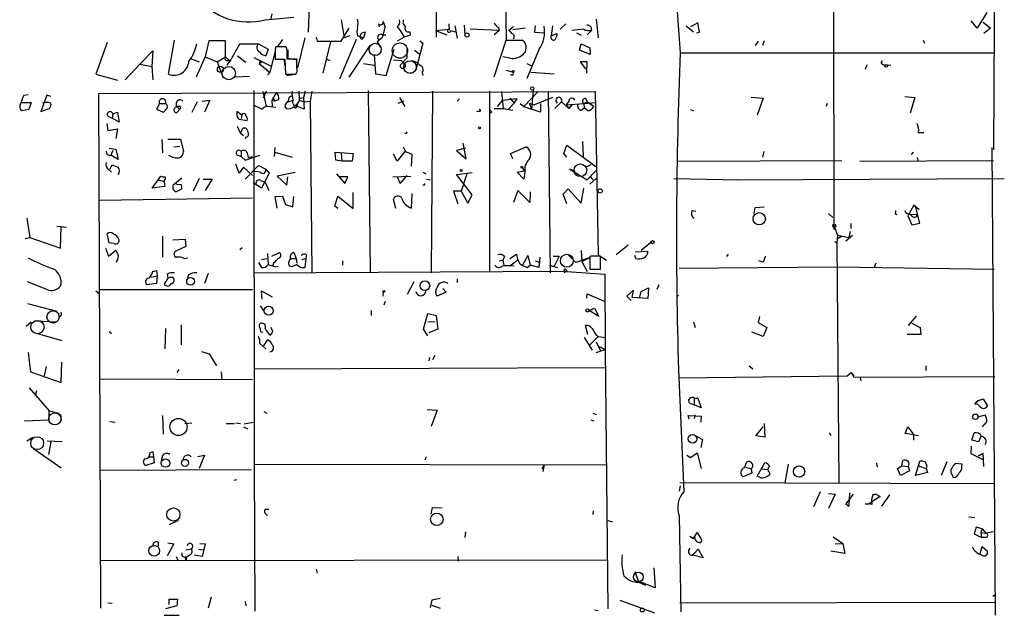
# Model space of a CAD drawing. Extents: x 7 to 749, y 806 to 1742.
# Drawn here: x 252 to 391, y 1072 to 1156 of the extents above; entities that cross this region are included whole.
import ezdxf

# ---------------------------------------------------------------- set-up
doc = ezdxf.new("R2010")
doc.units = 0
doc.header["$MEASUREMENT"] = 0
doc.layers.add('MAIN', color=5, linetype='CONTINUOUS')

msp = doc.modelspace()

# ---------------------------------------------------------------- linework, layer by layer
at = {"layer": 'MAIN'}
for p, q in [((320.294, 1173.2828), (320.6327, 1152.7935)), ((366.776, 1167.2715), (366.8607, 1125.9541)), ((389.4667, 1166.4248), (389.4667, 1154.7408)), ((310.7267, 1164.0541), (310.7267, 1153.1321)), ((292.9467, 1162.1068), (292.6927, 1153.8095)), ((287.528, 1156.4341), (287.3587, 1155.5875)), ((388.4507, 1156.6035), (387.096, 1154.4021)), ((286.5967, 1155.5875), (290.6607, 1155.9261)), ((297.3493, 1155.5875), (297.7727, 1153.0475)), ((302.5987, 1154.9948), (302.6833, 1154.5715)), ((303.276, 1155.3335), (303.53, 1154.4868)), ((312.5047, 1154.9948), (312.5893, 1154.1481)), ((313.3513, 1154.7408), (313.69, 1152.9628)), ((314.706, 1154.8255), (314.7907, 1153.3861)), ((324.6967, 1154.7408), (324.612, 1153.8095)), ((327.152, 1154.7408), (326.9827, 1153.3015)), ((329.0147, 1154.9948), (328.2527, 1154.2328)), ((333.3327, 1155.6721), (333.5867, 1153.0475)), ((346.0327, 1154.7408), (347.0487, 1153.8941)), ((347.6413, 1155.1641), (346.6253, 1154.5715)), ((347.8953, 1153.8095), (347.6413, 1155.1641)), ((387.096, 1154.4021), (386.2493, 1155.4181)), ((387.9427, 1155.2488), (388.9587, 1154.4021)), ((389.4667, 1154.7408), (389.382, 1137.2148)), ((297.3493, 1152.5395), (298.45, 1154.4021)), ((298.5347, 1153.3015), (297.7727, 1153.0475)), ((299.6353, 1153.3015), (299.974, 1153.2168)), ((300.736, 1153.8095), (300.482, 1153.0475)), ((303.6147, 1153.4708), (303.3607, 1153.3861)), ((305.2233, 1154.5715), (305.6467, 1154.0635)), ((305.6467, 1154.0635), (306.2393, 1153.1321)), ((307.086, 1153.3861), (306.2393, 1153.1321)), ((307.0013, 1153.8941), (307.086, 1153.3861)), ((310.642, 1154.0635), (312.5047, 1154.2328)), ((310.642, 1154.0635), (312.2507, 1153.4708)), ((312.7587, 1154.0635), (313.436, 1153.8941)), ((319.6167, 1154.0635), (315.5527, 1154.2328)), ((319.6167, 1154.0635), (318.9393, 1153.4708)), ((319.532, 1154.4868), (319.6167, 1154.0635)), ((321.6487, 1154.5715), (320.9713, 1154.0635)), ((323.342, 1154.4021), (321.564, 1154.1481)), ((324.612, 1153.8095), (325.9667, 1153.7248)), ((326.9827, 1153.3015), (327.8293, 1153.6401)), ((326.9827, 1152.9628), (326.9827, 1153.3015)), ((330.5387, 1153.7248), (331.216, 1153.3861)), ((332.6553, 1154.0635), (332.0627, 1153.4708)), ((332.5707, 1154.5715), (332.6553, 1154.0635)), ((347.472, 1153.7248), (347.8953, 1153.8095)), ((388.9587, 1154.4021), (388.0273, 1153.6401)), ((264.3293, 1152.3701), (262.7207, 1147.8828)), ((272.9653, 1147.8828), (273.812, 1152.7088)), ((278.638, 1152.6241), (278.13, 1150.3381)), ((281.0087, 1152.6241), (278.638, 1152.6241)), ((281.0087, 1150.3381), (281.0087, 1152.6241)), ((281.686, 1149.7455), (283.0407, 1152.2008)), ((283.0407, 1152.2008), (285.6653, 1152.2008)), ((285.6653, 1152.2008), (287.02, 1151.4388)), ((289.052, 1152.7935), (288.3747, 1151.8621)), ((292.1847, 1153.0475), (291.1687, 1148.8141)), ((293.7933, 1153.1321), (293.9627, 1152.5395)), ((293.9627, 1152.5395), (297.3493, 1152.5395)), ((295.8253, 1152.4548), (294.7247, 1148.0521)), ((299.466, 1152.7935), (297.0953, 1147.2055)), ((297.0953, 1152.5395), (297.3493, 1152.5395)), ((298.45, 1147.4595), (301.4133, 1151.9468)), ((299.974, 1153.2168), (300.482, 1153.0475)), ((300.228, 1152.7935), (300.482, 1153.0475)), ((303.1067, 1153.0475), (302.4293, 1152.4548)), ((302.4293, 1152.4548), (302.9373, 1151.6081)), ((306.2393, 1153.1321), (305.2233, 1152.5395)), ((308.864, 1152.2855), (307.848, 1148.4755)), ((308.4407, 1152.6241), (308.864, 1152.2855)), ((320.6327, 1152.7935), (318.8547, 1147.4595)), ((320.6327, 1152.7088), (322.834, 1152.7088)), ((330.962, 1151.2695), (331.216, 1152.2008)), ((331.216, 1152.2008), (332.4013, 1151.6081)), ((356.1927, 1152.5395), (355.7693, 1151.9468)), ((357.0393, 1152.6241), (356.7853, 1151.9468)), ((379.476, 1152.7088), (379.6453, 1152.2855)), ((268.9013, 1149.3221), (270.764, 1151.1848)), ((270.764, 1151.1848), (270.5947, 1148.9835)), ((282.702, 1150.5075), (283.8873, 1149.5761)), ((287.02, 1151.4388), (286.6813, 1150.5075)), ((288.036, 1151.1848), (287.274, 1148.1368)), ((288.036, 1151.0155), (288.036, 1149.9995)), ((289.56, 1151.7775), (288.1207, 1151.7775)), ((289.7293, 1151.2695), (289.56, 1151.7775)), ((289.814, 1151.3541), (289.814, 1150.1688)), ((302.006, 1150.6768), (302.1753, 1147.9675)), ((303.6993, 1147.7135), (304.8, 1151.4388)), ((306.578, 1151.4388), (306.578, 1150.1688)), ((307.6787, 1151.2695), (308.356, 1150.7615)), ((325.2047, 1151.3541), (323.5113, 1147.2901)), ((332.486, 1150.6768), (330.962, 1151.2695)), ((332.4013, 1151.6081), (332.486, 1150.6768)), ((345.186, 1150.9308), (389.382, 1150.9308)), ((266.8693, 1147.1208), (268.9013, 1149.3221)), ((268.9013, 1149.3221), (270.5947, 1148.9835)), ((276.1827, 1150.0841), (277.2833, 1149.6608)), ((278.13, 1150.3381), (276.86, 1147.4595)), ((278.13, 1150.3381), (279.8233, 1149.6608)), ((279.8233, 1149.6608), (281.0087, 1150.3381)), ((279.8233, 1149.6608), (280.67, 1147.3748)), ((281.0087, 1150.3381), (281.686, 1149.7455)), ((281.2627, 1149.1528), (281.686, 1149.7455)), ((281.3473, 1149.8301), (281.686, 1149.7455)), ((284.988, 1150.2535), (287.528, 1148.9835)), ((285.9193, 1149.7455), (285.75, 1149.4068)), ((286.004, 1149.4915), (285.75, 1149.4068)), ((285.75, 1149.4068), (287.274, 1148.1368)), ((288.036, 1149.9995), (289.3907, 1149.9995)), ((289.2213, 1149.9995), (289.3907, 1149.0681)), ((289.3907, 1149.9995), (289.4753, 1147.8828)), ((291.084, 1149.9995), (289.7293, 1149.9995)), ((289.814, 1150.1688), (291.1687, 1149.9148)), ((291.084, 1148.7295), (291.084, 1149.9995)), ((295.148, 1150.0841), (295.7407, 1149.8301)), ((300.482, 1149.4068), (302.006, 1149.1528)), ((304.7153, 1149.9148), (305.816, 1149.8301)), ((304.7153, 1149.9148), (305.816, 1149.8301)), ((306.578, 1150.1688), (305.6467, 1149.1528)), ((306.2393, 1149.4068), (305.816, 1149.8301)), ((321.1407, 1150.1688), (320.1247, 1150.3381)), ((323.5113, 1149.4068), (324.1887, 1149.0681)), ((332.0627, 1149.6608), (331.0467, 1149.6608)), ((331.0467, 1149.6608), (331.8087, 1148.6448)), ((331.978, 1148.0521), (332.0627, 1149.6608)), ((371.5173, 1149.2375), (371.2633, 1148.5601)), ((373.5493, 1149.4915), (373.7187, 1149.8301)), ((374.3113, 1149.2375), (374.904, 1149.1528)), ((262.7207, 1147.8828), (265.7687, 1147.0361)), ((270.5947, 1148.9835), (270.764, 1147.1208)), ((286.9353, 1147.7981), (287.274, 1148.1368)), ((289.4753, 1147.8828), (290.9147, 1147.8828)), ((289.6447, 1147.7135), (290.83, 1147.8828)), ((302.1753, 1147.9675), (303.6993, 1147.7135)), ((307.594, 1148.1368), (307.086, 1148.0521)), ((308.7793, 1148.1368), (308.864, 1147.7135)), ((320.6327, 1148.4755), (321.4793, 1148.2215)), ((327.406, 1147.8828), (324.104, 1148.1368)), ((282.3633, 1147.5441), (284.3953, 1147.6288)), ((252.5607, 1144.9195), (253.1533, 1145.0041)), ((255.778, 1144.9195), (254.9313, 1142.6335)), ((256.3707, 1144.7501), (255.778, 1144.9195)), ((263.144, 1145.1735), (333.1633, 1145.4275)), ((263.398, 1072.5295), (263.144, 1145.1735)), ((284.988, 1145.5968), (285.0727, 1092.8495)), ((286.258, 1145.4275), (286.766, 1143.3955)), ((286.766, 1145.5121), (286.3427, 1144.4961)), ((288.2053, 1145.3428), (287.528, 1144.1575)), ((291.338, 1145.5121), (291.4227, 1144.2421)), ((292.2693, 1145.5121), (292.0153, 1144.5808)), ((293.2007, 1145.5121), (292.9467, 1144.0728)), ((301.1593, 1145.5968), (301.4133, 1119.9428)), ((310.2187, 1145.5121), (310.0493, 1119.8581)), ((318.262, 1145.5121), (318.262, 1120.1121)), ((319.9553, 1145.4275), (320.2093, 1143.0568)), ((325.12, 1145.4275), (323.088, 1143.3108)), ((324.4427, 1145.6815), (324.1887, 1142.9721)), ((326.5593, 1145.4275), (326.8133, 1119.8581)), ((333.1633, 1145.4275), (333.5867, 1122.3981)), ((252.222, 1143.9035), (253.5767, 1143.9035)), ((253.5767, 1143.9035), (253.238, 1142.8875)), ((271.6953, 1143.7341), (271.272, 1142.9721)), ((271.6953, 1143.7341), (272.542, 1143.7341)), ((274.066, 1143.8188), (274.066, 1143.2261)), ((277.0293, 1143.9881), (276.2673, 1142.4641)), ((277.7067, 1144.0728), (278.8073, 1144.2421)), ((278.8073, 1144.2421), (278.0453, 1142.5488)), ((284.9033, 1143.5648), (286.1733, 1142.9721)), ((287.528, 1144.1575), (287.6127, 1143.3108)), ((287.9513, 1144.0728), (287.528, 1144.1575)), ((287.6973, 1144.5808), (287.9513, 1144.0728)), ((288.544, 1144.3268), (287.9513, 1144.0728)), ((289.814, 1143.9881), (290.4913, 1144.1575)), ((291.1687, 1143.7341), (291.084, 1143.3108)), ((291.4227, 1144.2421), (292.1, 1143.9881)), ((291.5073, 1144.4961), (292.0153, 1144.5808)), ((292.0153, 1144.5808), (292.1, 1142.9721)), ((292.1, 1143.9881), (292.9467, 1144.0728)), ((292.9467, 1144.0728), (293.2007, 1119.8581)), ((306.1547, 1144.0728), (305.308, 1143.7341)), ((305.562, 1144.5808), (306.324, 1143.3108)), ((314.0287, 1144.4115), (313.69, 1144.0728)), ((320.04, 1144.1575), (319.3627, 1143.3108)), ((322.1567, 1144.4115), (320.04, 1144.1575)), ((321.7333, 1143.8188), (320.8867, 1142.8875)), ((321.1407, 1144.4961), (321.7333, 1143.8188)), ((321.7333, 1143.8188), (322.1567, 1144.4115)), ((322.58, 1143.7341), (323.088, 1143.3108)), ((323.85, 1143.8188), (324.612, 1143.5648)), ((323.85, 1143.8188), (324.1887, 1142.9721)), ((327.152, 1144.5808), (324.612, 1143.5648)), ((325.4587, 1143.7341), (325.4587, 1142.5488)), ((328.422, 1143.9881), (327.4907, 1143.0568)), ((328.422, 1143.9881), (329.438, 1143.0568)), ((329.438, 1144.0728), (329.0993, 1143.5648)), ((329.0993, 1143.5648), (331.5547, 1143.7341)), ((329.0993, 1143.5648), (329.438, 1143.0568)), ((329.8613, 1143.5648), (329.438, 1143.0568)), ((331.5547, 1143.7341), (332.0627, 1143.9881)), ((331.5547, 1143.7341), (333.248, 1143.9035)), ((331.5547, 1143.7341), (331.6393, 1143.1415)), ((331.8087, 1144.4961), (332.0627, 1143.9881)), ((332.0627, 1143.9881), (332.994, 1143.3955)), ((355.1767, 1144.6655), (356.87, 1144.4961)), ((356.87, 1144.4961), (356.0233, 1142.1255)), ((365.9293, 1143.7341), (365.76, 1143.3108)), ((376.8513, 1144.7501), (378.2907, 1144.5808)), ((378.2907, 1144.5808), (377.6133, 1142.3795)), ((253.238, 1142.8875), (252.222, 1142.7181)), ((254.9313, 1142.6335), (256.1167, 1143.0568)), ((265.0913, 1142.2948), (265.0067, 1141.7021)), ((265.0913, 1142.2948), (265.7687, 1142.5488)), ((265.7687, 1142.5488), (266.0227, 1141.1095)), ((271.272, 1142.9721), (272.2033, 1142.5488)), ((274.1507, 1142.4641), (274.574, 1142.9721)), ((274.32, 1143.1415), (274.574, 1142.9721)), ((274.6587, 1143.3108), (274.574, 1142.9721)), ((283.2947, 1142.1255), (282.6173, 1142.6335)), ((283.2947, 1142.1255), (283.21, 1141.6175)), ((286.9353, 1143.3955), (288.1207, 1143.2261)), ((289.3907, 1143.3108), (289.56, 1143.0568)), ((292.1, 1142.9721), (290.83, 1143.4801)), ((316.9073, 1142.6335), (316.484, 1142.6335)), ((318.6007, 1142.5488), (318.3467, 1142.3795)), ((318.9393, 1143.0568), (320.2093, 1143.0568)), ((320.2093, 1143.0568), (321.564, 1142.8028)), ((323.088, 1143.3108), (324.1887, 1142.9721)), ((325.4587, 1142.5488), (324.1887, 1142.9721)), ((331.216, 1142.8028), (331.6393, 1143.1415)), ((332.1473, 1142.7181), (331.6393, 1143.1415)), ((346.6253, 1142.8875), (347.0487, 1142.7181)), ((264.2447, 1140.9401), (264.414, 1139.9241)), ((264.414, 1141.9561), (265.0067, 1141.7021)), ((266.0227, 1141.1095), (265.0067, 1141.7021)), ((282.8713, 1141.5328), (284.0567, 1141.3635)), ((264.414, 1139.9241), (265.7687, 1140.1781)), ((265.7687, 1140.1781), (265.5147, 1138.8235)), ((283.1253, 1139.5855), (282.702, 1140.5168)), ((283.1253, 1139.5855), (283.464, 1140.2628)), ((283.1253, 1139.5855), (283.5487, 1139.2468)), ((306.578, 1139.5008), (306.324, 1139.5008)), ((378.7987, 1139.6701), (379.5607, 1139.6701)), ((272.034, 1138.6541), (272.1187, 1136.7915)), ((272.8807, 1138.7388), (274.6587, 1138.7388)), ((274.6587, 1138.7388), (275.082, 1136.9608)), ((283.8873, 1138.9928), (283.718, 1138.8235)), ((314.96, 1135.9448), (314.5367, 1138.1461)), ((331.3853, 1138.4001), (331.47, 1136.2835)), ((264.5833, 1137.4688), (265.5147, 1137.2995)), ((265.0913, 1137.1301), (264.8373, 1136.4528)), ((265.5147, 1137.2995), (265.8533, 1135.8601)), ((273.7273, 1137.6381), (274.574, 1137.7228)), ((283.21, 1136.9608), (283.21, 1136.2835)), ((284.0567, 1136.7915), (284.226, 1136.1141)), ((287.9513, 1137.5535), (287.8667, 1136.2835)), ((287.9513, 1136.8761), (290.4067, 1136.1988)), ((296.5873, 1135.7755), (296.5027, 1136.8761)), ((296.5027, 1136.8761), (299.0427, 1136.7068)), ((297.3493, 1136.7068), (297.434, 1135.6061)), ((299.0427, 1136.7068), (298.8733, 1135.6061)), ((305.2233, 1135.6061), (304.7153, 1136.6221)), ((306.324, 1136.9608), (305.2233, 1135.6061)), ((306.07, 1137.6381), (306.4087, 1136.9608)), ((307.34, 1136.5375), (306.324, 1136.9608)), ((314.8753, 1137.4688), (313.6053, 1137.1301)), ((313.6053, 1137.1301), (314.96, 1135.9448)), ((321.2253, 1136.7068), (323.4267, 1137.6381)), ((321.564, 1135.9448), (321.2253, 1136.7068)), ((328.7607, 1136.7068), (329.184, 1137.8921)), ((329.184, 1136.1988), (328.7607, 1136.7068)), ((329.184, 1137.8921), (333.248, 1134.8441)), ((356.9547, 1136.9608), (356.7853, 1136.1988)), ((378.0367, 1136.8761), (377.7827, 1136.5375)), ((389.128, 1137.5535), (389.636, 1071.5135)), ((265.8533, 1135.8601), (264.8373, 1136.4528)), ((282.956, 1133.9128), (282.448, 1135.1828)), ((282.702, 1136.4528), (283.21, 1136.2835)), ((283.21, 1136.2835), (283.8027, 1135.7755)), ((283.8027, 1135.7755), (285.8347, 1136.4528)), ((284.226, 1136.1141), (284.8187, 1136.2835)), ((297.434, 1135.6061), (296.5873, 1135.7755)), ((298.8733, 1135.6061), (297.434, 1135.6061)), ((307.2553, 1134.9288), (307.34, 1136.5375)), ((344.932, 1135.6061), (367.9613, 1135.6908)), ((370.5013, 1135.6061), (389.382, 1135.6908)), ((378.6293, 1136.1141), (378.714, 1135.6908)), ((264.4987, 1134.4208), (264.922, 1134.0821)), ((264.668, 1134.5055), (265.0067, 1135.0981)), ((283.5487, 1134.7595), (282.956, 1133.9128)), ((284.8187, 1133.5741), (283.5487, 1134.7595)), ((283.8027, 1133.0661), (285.6653, 1135.0135)), ((285.9193, 1134.0821), (285.1573, 1134.1668)), ((285.6653, 1135.0135), (286.6813, 1134.5055)), ((287.1893, 1133.9128), (286.0887, 1131.7961)), ((286.6813, 1134.5055), (287.1893, 1133.9128)), ((290.83, 1133.9975), (288.29, 1133.4895)), ((296.672, 1133.8281), (297.8573, 1132.4735)), ((308.864, 1134.0821), (309.2873, 1133.8281)), ((313.6053, 1133.7435), (315.8067, 1133.9975)), ((315.0447, 1133.8281), (314.2827, 1131.3728)), ((322.1567, 1134.0821), (323.1727, 1134.2515)), ((323.088, 1133.0661), (322.1567, 1134.0821)), ((322.9187, 1134.6748), (323.1727, 1134.2515)), ((323.2573, 1134.0821), (323.088, 1133.0661)), ((330.3693, 1134.1668), (329.6073, 1134.5055)), ((329.6073, 1134.5055), (332.0627, 1132.9815)), ((332.5707, 1135.0981), (331.8933, 1134.7595)), ((332.0627, 1132.9815), (333.248, 1134.2515)), ((270.6793, 1131.7961), (271.8647, 1133.4895)), ((271.526, 1132.9815), (272.3727, 1132.7275)), ((272.3727, 1132.9815), (272.3727, 1132.7275)), ((272.3727, 1132.7275), (272.4573, 1132.0501)), ((274.828, 1133.2355), (273.6427, 1132.2195)), ((274.1507, 1132.3888), (274.7433, 1132.3041)), ((277.2833, 1133.1508), (276.4367, 1131.3728)), ((277.876, 1133.0661), (279.146, 1133.0661)), ((279.146, 1133.0661), (278.13, 1131.4575)), ((286.0887, 1131.7961), (284.9033, 1132.5581)), ((286.004, 1132.8968), (286.5967, 1132.6428)), ((286.5967, 1132.6428), (287.1047, 1131.4575)), ((288.29, 1133.4895), (289.6447, 1132.2195)), ((289.6447, 1132.2195), (289.814, 1133.4048)), ((298.2807, 1133.4048), (297.0953, 1133.4048)), ((297.8573, 1132.4735), (298.2807, 1133.4048)), ((304.6307, 1133.4048), (307.1707, 1133.4895)), ((305.2233, 1133.4048), (305.6467, 1132.4735)), ((305.6467, 1132.4735), (306.6627, 1133.5741)), ((309.372, 1133.0661), (309.88, 1132.9815)), ((315.8067, 1130.8648), (313.6053, 1133.7435)), ((332.4013, 1133.4895), (332.9093, 1132.9815)), ((333.3327, 1133.1508), (332.4013, 1132.3888)), ((344.2547, 1133.1508), (353.4833, 1132.9815)), ((353.06, 1132.9815), (390.906, 1133.1508)), ((272.4573, 1132.0501), (270.6793, 1131.7961)), ((273.6427, 1131.9655), (273.6427, 1132.2195)), ((274.828, 1131.7115), (274.2353, 1131.3728)), ((299.0427, 1128.9175), (299.0427, 1131.2035)), ((307.2553, 1129.0021), (307.34, 1131.0341)), ((314.2827, 1131.3728), (313.182, 1131.3728)), ((313.182, 1131.3728), (313.7747, 1129.5948)), ((314.2827, 1131.3728), (315.214, 1129.6795)), ((322.2413, 1131.4575), (321.6487, 1129.7641)), ((323.9347, 1129.7641), (322.2413, 1131.4575)), ((324.0193, 1131.2881), (323.9347, 1129.7641)), ((328.676, 1130.9495), (329.3533, 1131.7115)), ((329.3533, 1131.7115), (331.216, 1129.6795)), ((331.216, 1129.6795), (331.5547, 1131.7961)), ((263.2287, 1130.1028), (284.8187, 1130.4415)), ((288.036, 1130.6108), (289.052, 1130.6955)), ((288.29, 1129.0021), (288.036, 1130.6108)), ((289.052, 1130.6955), (289.4753, 1129.5101)), ((290.4913, 1129.1715), (290.6607, 1130.6108)), ((296.418, 1129.2561), (296.8413, 1130.6955)), ((296.8413, 1130.6955), (299.0427, 1128.9175)), ((305.054, 1128.9175), (304.7153, 1130.1875)), ((315.214, 1129.6795), (315.8067, 1130.8648)), ((329.184, 1129.5948), (328.676, 1130.9495)), ((289.4753, 1129.5101), (290.4913, 1129.1715)), ((296.8413, 1128.9175), (296.418, 1129.2561)), ((346.8793, 1128.6635), (347.3873, 1128.5788)), ((355.6, 1128.2401), (355.7693, 1129.0868)), ((355.7693, 1129.0868), (357.0393, 1129.1715)), ((366.0987, 1128.2401), (366.6913, 1127.6475)), ((375.4967, 1128.2401), (375.7507, 1128.0708)), ((378.1213, 1129.4255), (377.2747, 1127.9015)), ((378.8833, 1128.7481), (378.1213, 1129.4255)), ((378.968, 1126.8855), (378.3753, 1129.2561)), ((252.984, 1127.5628), (253.4073, 1124.8535)), ((377.2747, 1127.9015), (377.8673, 1126.6315)), ((377.698, 1128.1555), (378.5447, 1128.0708)), ((377.8673, 1126.6315), (378.968, 1126.8855)), ((378.5447, 1127.8168), (378.5447, 1128.0708)), ((257.2173, 1126.4621), (257.81, 1126.3775)), ((257.7253, 1123.3295), (257.81, 1126.3775)), ((257.81, 1126.3775), (258.572, 1126.2928)), ((366.9453, 1126.2928), (367.3687, 1125.1921)), ((369.1467, 1125.7001), (368.9773, 1124.8535)), ((369.2313, 1126.8008), (369.2313, 1126.1235)), ((252.73, 1124.6841), (253.4073, 1124.8535)), ((253.4073, 1124.8535), (257.7253, 1123.3295)), ((264.5833, 1124.0915), (264.3293, 1125.3615)), ((265.2607, 1124.0068), (264.5833, 1124.0915)), ((272.1187, 1125.0228), (272.1187, 1122.0595)), ((273.558, 1124.5148), (275.336, 1124.5995)), ((275.336, 1124.5995), (275.4207, 1123.5835)), ((339.6827, 1123.0755), (341.0373, 1124.1761)), ((366.9453, 1124.2608), (367.284, 1124.0915)), ((367.3687, 1125.1921), (367.284, 1124.0915)), ((367.284, 1124.0915), (367.538, 1090.2248)), ((367.3687, 1125.1921), (368.9773, 1124.8535)), ((368.046, 1125.0228), (367.4533, 1124.6841)), ((369.4853, 1125.1075), (368.554, 1124.3455)), ((264.0753, 1123.3295), (264.4987, 1122.2288)), ((264.4987, 1122.2288), (265.5147, 1123.0755)), ((275.4207, 1123.5835), (273.9813, 1122.9061)), ((283.0407, 1123.1601), (283.3793, 1123.4141)), ((287.528, 1122.2288), (288.6287, 1122.7368)), ((290.6607, 1122.7368), (290.9993, 1121.8901)), ((331.216, 1122.9908), (331.3007, 1121.4668)), ((337.82, 1123.7528), (336.1267, 1122.3981)), ((338.836, 1122.8215), (340.614, 1122.9061)), ((265.684, 1121.5515), (265.5993, 1121.2975)), ((275.1667, 1121.8901), (275.6747, 1121.9748)), ((285.6653, 1121.2975), (286.0887, 1120.6201)), ((286.0887, 1121.7208), (286.8507, 1121.8901)), ((286.9353, 1122.5675), (287.02, 1121.0435)), ((290.2373, 1121.8901), (290.9993, 1121.8901)), ((290.9993, 1121.8901), (291.084, 1121.2128)), ((291.846, 1121.7208), (292.354, 1121.8901)), ((292.354, 1121.8901), (292.1847, 1120.6201)), ((292.4387, 1122.3981), (292.354, 1121.8901)), ((297.5187, 1121.5515), (297.5187, 1120.9588)), ((319.6167, 1121.5515), (320.1247, 1121.6361)), ((320.3787, 1122.1441), (320.1247, 1121.6361)), ((320.1247, 1121.6361), (320.294, 1120.9588)), ((321.1407, 1121.8901), (322.072, 1122.4828)), ((322.2413, 1121.6361), (321.1407, 1120.7895)), ((323.6807, 1122.3135), (322.9187, 1120.9588)), ((323.6807, 1122.3135), (324.0193, 1120.9588)), ((324.6967, 1121.5515), (325.2893, 1121.3821)), ((325.2893, 1121.3821), (325.2047, 1120.6201)), ((325.374, 1122.0595), (325.2893, 1120.8741)), ((327.2367, 1122.2288), (328.0833, 1122.2288)), ((328.0833, 1122.2288), (327.406, 1120.7895)), ((330.454, 1121.2975), (329.3533, 1122.3981)), ((332.3167, 1121.9748), (330.454, 1121.2975)), ((331.3007, 1121.4668), (332.3167, 1121.9748)), ((331.3007, 1121.4668), (332.0627, 1120.0275)), ((332.5707, 1122.2288), (332.4013, 1122.1441)), ((332.4013, 1122.1441), (332.4013, 1120.3661)), ((333.5867, 1122.3981), (334.772, 1121.6361)), ((333.9253, 1120.3661), (333.9253, 1122.2288)), ((338.9207, 1121.8901), (338.7513, 1122.3135)), ((351.9593, 1122.4828), (351.7053, 1122.1441)), ((356.87, 1121.3821), (356.2773, 1121.5515)), ((270.764, 1120.0275), (271.272, 1120.1968)), ((271.272, 1120.1968), (271.3567, 1119.4348)), ((284.988, 1119.8581), (328.8453, 1120.1121)), ((287.782, 1121.2128), (287.6973, 1120.8741)), ((288.036, 1120.7048), (288.4593, 1120.7895)), ((290.4067, 1120.7048), (290.068, 1120.7895)), ((323.596, 1120.6201), (324.0193, 1120.9588)), ((325.2047, 1120.6201), (324.0193, 1120.9588)), ((326.7287, 1120.8741), (327.914, 1120.6201)), ((326.7287, 1120.8741), (327.406, 1120.7895)), ((328.93, 1120.0275), (329.184, 1120.0275)), ((329.0147, 1120.2815), (329.184, 1120.0275)), ((329.184, 1120.0275), (334.518, 1119.6888)), ((332.4013, 1120.3661), (333.9253, 1120.3661)), ((345.0167, 1120.5355), (367.3687, 1120.7048)), ((367.3687, 1120.7048), (389.4667, 1120.3661)), ((372.7873, 1121.2128), (372.5333, 1120.6201)), ((256.032, 1117.4028), (253.0687, 1118.5881)), ((270.51, 1119.2655), (271.3567, 1119.4348)), ((271.3567, 1119.4348), (271.272, 1118.3341)), ((272.8807, 1119.0961), (272.3727, 1118.2495)), ((272.796, 1119.6888), (272.8807, 1119.0961)), ((273.1347, 1119.1808), (272.8807, 1119.0961)), ((273.6427, 1119.1808), (273.1347, 1119.1808)), ((275.7593, 1119.5195), (275.59, 1118.8421)), ((278.5533, 1119.7735), (278.0453, 1118.3341)), ((307.594, 1118.5881), (306.6627, 1116.8101)), ((313.69, 1119.0115), (313.69, 1118.5035)), ((334.518, 1119.6888), (334.6027, 1109.0208)), ((262.7207, 1117.3181), (263.144, 1116.9795)), ((263.3133, 1117.4875), (284.8187, 1117.4875)), ((271.272, 1118.3341), (269.9173, 1118.1648)), ((286.1733, 1116.1328), (286.0887, 1117.3181)), ((286.0887, 1117.3181), (287.6127, 1116.4715)), ((303.276, 1117.1488), (303.1913, 1116.5561)), ((312.166, 1117.1488), (310.8113, 1116.5561)), ((311.658, 1117.6568), (312.166, 1117.1488)), ((338.582, 1117.4028), (337.6507, 1116.5561)), ((338.4127, 1116.3868), (338.582, 1117.4028)), ((339.4287, 1116.3021), (339.6827, 1117.2335)), ((339.6827, 1117.2335), (340.6987, 1117.7415)), ((340.6987, 1117.7415), (340.614, 1116.2175)), ((342.138, 1118.1648), (341.884, 1117.4875)), ((303.53, 1115.7941), (303.3607, 1115.2861)), ((331.978, 1116.3021), (332.0627, 1116.8948)), ((332.0627, 1116.8948), (334.6027, 1115.7941)), ((337.6507, 1116.5561), (338.2433, 1115.9635)), ((340.614, 1116.2175), (338.4127, 1116.3868)), ((344.678, 1116.5561), (344.932, 1116.7255)), ((253.0687, 1115.5401), (257.2173, 1114.4395)), ((285.9193, 1115.2015), (286.4273, 1114.4395)), ((301.5827, 1114.5241), (301.5827, 1113.8468)), ((332.3167, 1114.5241), (333.0787, 1114.8628)), ((333.6713, 1113.6775), (332.3167, 1114.5241)), ((333.0787, 1114.8628), (333.6713, 1113.6775)), ((254.1693, 1113.0848), (257.2173, 1112.9155)), ((257.556, 1113.6775), (257.4713, 1114.1855)), ((308.9487, 1111.8995), (309.5413, 1114.1008)), ((309.5413, 1114.1008), (310.7267, 1113.8468)), ((309.5413, 1113.0001), (310.5573, 1112.9155)), ((310.7267, 1113.8468), (310.9807, 1111.8995)), ((356.362, 1113.6775), (356.1927, 1112.8308)), ((378.46, 1113.7621), (377.3593, 1112.4075)), ((252.8993, 1112.3228), (253.5767, 1112.9155)), ((264.5833, 1111.5608), (264.922, 1111.3068)), ((272.542, 1111.9841), (272.4573, 1109.1055)), ((274.7433, 1112.4921), (274.7433, 1109.6981)), ((287.6973, 1111.5608), (287.4433, 1112.1535)), ((309.5413, 1110.9681), (308.9487, 1111.8995)), ((310.9807, 1111.8995), (309.7107, 1111.3915)), ((332.1473, 1111.1375), (331.8087, 1112.4075)), ((347.0487, 1112.9155), (347.3027, 1112.1535)), ((356.1927, 1112.8308), (357.378, 1112.1535)), ((357.378, 1112.1535), (356.87, 1110.8835)), ((377.8673, 1112.7461), (379.0527, 1112.1535)), ((379.0527, 1112.1535), (379.1373, 1111.1375)), ((254.1693, 1111.3915), (257.8947, 1110.2908)), ((286.4273, 1109.5288), (286.9353, 1110.3755)), ((331.6393, 1110.7141), (332.74, 1108.9361)), ((333.5867, 1110.8835), (332.3167, 1109.6135)), ((333.248, 1111.1375), (333.5867, 1110.8835)), ((333.5867, 1110.8835), (334.6873, 1110.7141)), ((356.87, 1110.8835), (355.2613, 1111.4761)), ((379.1373, 1111.1375), (377.19, 1111.1375)), ((277.622, 1108.7668), (278.7227, 1108.4281)), ((285.8347, 1109.8675), (286.6813, 1109.1055)), ((333.3327, 1110.1215), (333.9253, 1108.8515)), ((333.3327, 1108.5975), (334.6027, 1109.0208)), ((333.756, 1109.4441), (334.6027, 1109.0208)), ((334.6027, 1109.0208), (334.9413, 1072.4448)), ((253.1533, 1108.5975), (253.492, 1105.8881)), ((278.7227, 1108.4281), (279.7387, 1106.7348)), ((309.7953, 1107.9201), (309.7107, 1107.4121)), ((310.5573, 1108.1741), (310.2187, 1107.5815)), ((255.6933, 1106.6501), (255.4393, 1105.2955)), ((257.81, 1104.3641), (257.8947, 1107.2428)), ((274.4047, 1106.2268), (274.1507, 1105.8035)), ((284.988, 1106.3115), (334.6027, 1106.4808)), ((344.932, 1106.1421), (345.694, 1088.9548)), ((354.9227, 1106.7348), (355.4307, 1106.3115)), ((379.8147, 1106.7348), (379.8147, 1106.0575)), ((253.492, 1105.8881), (257.81, 1104.3641)), ((263.2287, 1104.8721), (284.8187, 1104.7875)), ((280.416, 1105.8881), (280.5007, 1104.7875)), ((345.0167, 1105.0415), (368.7233, 1105.2955)), ((368.7233, 1105.2955), (369.316, 1105.8035)), ((369.316, 1105.8035), (369.6547, 1105.2955)), ((369.316, 1105.8035), (369.6547, 1105.1261)), ((369.6547, 1105.1261), (389.5513, 1105.2108)), ((370.586, 1105.0415), (370.6707, 1104.6181)), ((253.3227, 1103.6021), (256.1167, 1100.3848)), ((254.3387, 1103.1788), (254.1693, 1102.5015)), ((347.1333, 1102.1628), (347.1333, 1101.2315)), ((347.1333, 1102.1628), (347.6413, 1102.1628)), ((347.6413, 1102.1628), (348.1493, 1100.8081)), ((386.842, 1101.4855), (387.2653, 1101.8241)), ((387.2653, 1101.8241), (386.842, 1101.4855)), ((387.2653, 1101.8241), (387.9427, 1102.0781)), ((387.9427, 1102.0781), (388.5353, 1101.0621)), ((309.4567, 1100.5541), (310.896, 1100.4695)), ((310.896, 1100.4695), (310.0493, 1098.1835)), ((346.456, 1101.4855), (347.1333, 1101.2315)), ((348.1493, 1100.8081), (347.1333, 1101.2315)), ((386.7573, 1101.3161), (386.842, 1101.4855)), ((252.6453, 1098.9455), (256.1167, 1099.1148)), ((256.1167, 1100.3848), (257.556, 1100.0461)), ((256.1167, 1099.1148), (256.1167, 1100.3848)), ((257.7253, 1099.8768), (257.81, 1099.0301)), ((272.1187, 1099.7075), (272.2033, 1097.0828)), ((286.4273, 1100.3001), (286.8507, 1100.0461)), ((332.5707, 1099.1148), (332.994, 1098.9455)), ((332.8247, 1100.0461), (333.3327, 1099.8768)), ((346.456, 1099.1995), (346.2867, 1099.7075)), ((346.2867, 1099.7075), (348.1493, 1099.6228)), ((347.218, 1099.7921), (347.1333, 1099.2841)), ((348.1493, 1099.6228), (348.0647, 1098.7761)), ((387.1807, 1099.5381), (388.1967, 1099.7921)), ((264.668, 1098.8608), (265.43, 1098.7761)), ((275.2513, 1098.6068), (276.2673, 1098.6915)), ((281.0933, 1098.6068), (282.2787, 1098.6068)), ((282.448, 1098.6915), (283.1253, 1098.6068)), ((283.5487, 1098.0988), (284.1413, 1097.8448)), ((283.6333, 1098.5221), (284.9033, 1098.7761)), ((355.854, 1096.8288), (356.87, 1098.0988)), ((357.0393, 1098.6068), (357.124, 1096.6595)), ((376.936, 1097.1675), (377.2747, 1098.0988)), ((377.2747, 1098.0988), (378.1213, 1096.9981)), ((388.4507, 1098.8608), (387.7733, 1098.0988)), ((252.984, 1096.1515), (253.8307, 1096.6595)), ((347.3027, 1096.9135), (348.3187, 1096.3208)), ((348.3187, 1096.3208), (348.0647, 1095.2201)), ((357.124, 1096.6595), (355.854, 1096.8288)), ((366.1833, 1097.2521), (366.4373, 1096.9135)), ((378.1213, 1096.9981), (376.936, 1097.1675)), ((378.1213, 1096.9981), (378.7987, 1096.9135)), ((378.1213, 1096.2361), (378.1213, 1096.9981)), ((386.334, 1096.2361), (386.6727, 1097.2521)), ((387.604, 1096.7441), (387.2653, 1095.9821)), ((253.9153, 1095.0508), (257.81, 1092.3415)), ((255.8627, 1096.1515), (257.9793, 1096.0668)), ((256.3707, 1095.9821), (256.032, 1094.2041)), ((386.2493, 1095.3895), (386.1647, 1094.3735)), ((387.2653, 1095.9821), (386.334, 1096.2361)), ((270.1713, 1093.8655), (270.8487, 1093.8655)), ((270.3407, 1094.4581), (270.764, 1094.6275)), ((270.764, 1094.6275), (270.8487, 1093.8655)), ((270.8487, 1093.8655), (270.9333, 1093.0188)), ((272.1187, 1094.0348), (271.9493, 1093.3575)), ((277.114, 1093.9501), (278.0453, 1094.1195)), ((278.0453, 1094.1195), (277.2833, 1092.2568)), ((309.2873, 1093.8655), (309.2027, 1093.4421)), ((346.1173, 1094.1195), (346.6253, 1093.7808)), ((346.6253, 1093.7808), (347.5567, 1094.4581)), ((347.5567, 1094.4581), (348.1493, 1092.2568)), ((386.1647, 1094.3735), (387.858, 1093.5268)), ((387.9427, 1094.3735), (387.2653, 1094.0348)), ((387.2653, 1094.0348), (387.9427, 1094.3735)), ((388.0273, 1092.5108), (387.9427, 1094.3735)), ((270.9333, 1093.0188), (269.748, 1092.6801)), ((285.0727, 1092.8495), (334.6873, 1092.7648)), ((285.0727, 1092.8495), (285.1573, 1072.1061)), ((325.9667, 1092.7648), (325.628, 1092.1721)), ((325.9667, 1092.7648), (325.7973, 1091.8335)), ((354.2453, 1092.3415), (354.584, 1093.1881)), ((354.4147, 1092.4261), (355.1767, 1092.1721)), ((355.1767, 1092.1721), (355.2613, 1091.5795)), ((356.0233, 1091.1561), (357.124, 1093.0188)), ((356.616, 1092.1721), (357.5473, 1092.0875)), ((360.426, 1092.8495), (359.918, 1090.2248)), ((372.872, 1093.0188), (372.9567, 1092.4261)), ((375.8353, 1092.2568), (376.428, 1092.5955)), ((376.2587, 1091.2408), (375.8353, 1092.2568)), ((376.428, 1092.5955), (376.5973, 1093.3575)), ((376.428, 1092.5955), (377.3593, 1092.5108)), ((377.3593, 1092.5108), (377.5287, 1091.9181)), ((378.3753, 1091.2408), (378.7987, 1092.5955)), ((378.7987, 1092.5955), (378.968, 1093.2728)), ((378.7987, 1092.5955), (379.8993, 1092.2568)), ((379.73, 1093.1881), (379.984, 1092.5955)), ((379.984, 1092.5955), (379.8993, 1092.2568)), ((379.8993, 1092.2568), (380.0687, 1091.6641)), ((382.778, 1093.1881), (382.016, 1091.2408)), ((384.9793, 1092.8495), (383.9633, 1092.9341)), ((384.8947, 1092.5108), (384.9793, 1092.8495)), ((263.3133, 1092.0028), (284.6493, 1092.0875)), ((355.2613, 1091.5795), (354.076, 1091.0715)), ((356.5313, 1090.9021), (356.0233, 1091.1561)), ((357.7167, 1091.7488), (357.8013, 1091.4101)), ((377.5287, 1091.9181), (376.2587, 1091.2408)), ((380.0687, 1091.6641), (378.3753, 1091.2408)), ((383.54, 1091.3255), (383.7093, 1090.9868)), ((282.6173, 1090.6481), (282.194, 1090.5635)), ((345.186, 1089.8015), (345.0167, 1089.0395)), ((389.5513, 1090.0555), (345.1013, 1090.2248)), ((364.9133, 1088.9548), (363.982, 1086.8381)), ((366.0987, 1088.7008), (367.03, 1088.6161)), ((367.03, 1088.6161), (366.0987, 1086.5841)), ((369.57, 1088.6161), (368.554, 1087.2615)), ((369.062, 1088.7855), (368.9773, 1086.9228)), ((373.38, 1088.2775), (371.7713, 1087.2615)), ((372.7873, 1088.6161), (372.364, 1088.5315)), ((372.364, 1088.5315), (372.7873, 1088.6161)), ((372.7873, 1088.6161), (373.38, 1088.2775)), ((373.634, 1086.9228), (374.7347, 1088.5315)), ((310.0493, 1085.8221), (310.2187, 1086.7535)), ((310.2187, 1086.7535), (311.5733, 1086.6688)), ((368.554, 1087.2615), (368.9773, 1086.9228)), ((368.554, 1087.2615), (368.9773, 1086.9228)), ((371.2633, 1087.2615), (371.7713, 1087.2615)), ((371.7713, 1087.2615), (371.856, 1087.3461)), ((372.1947, 1087.1768), (371.7713, 1087.2615)), ((286.5967, 1086.4995), (287.1047, 1086.4995)), ((332.9093, 1086.2455), (332.8247, 1085.7375)), ((345.0167, 1085.5681), (345.2707, 1072.0215)), ((385.9107, 1085.3988), (386.7573, 1085.3141)), ((274.32, 1084.8908), (273.05, 1084.2981)), ((334.9413, 1084.8908), (335.6187, 1084.7215)), ((386.9267, 1083.9595), (386.6727, 1083.0281)), ((387.7733, 1083.7055), (386.9267, 1083.9595)), ((314.8753, 1083.2821), (314.7907, 1082.5201)), ((346.5407, 1082.6895), (347.0487, 1082.3508)), ((347.0487, 1082.3508), (347.5567, 1083.1975)), ((347.5567, 1083.1975), (348.234, 1082.0968)), ((366.776, 1082.6048), (368.1307, 1081.6735)), ((386.6727, 1083.0281), (387.6887, 1082.5201)), ((387.7733, 1083.7055), (387.604, 1083.1975)), ((387.604, 1083.1975), (388.2813, 1083.1128)), ((387.604, 1083.1975), (387.6887, 1082.5201)), ((388.2813, 1082.5201), (387.6887, 1082.5201)), ((387.7733, 1083.7055), (388.2813, 1083.1128)), ((387.7733, 1083.7055), (388.2813, 1083.1128)), ((389.382, 1083.2821), (388.2813, 1083.1128)), ((271.526, 1081.8428), (271.526, 1081.3348)), ((273.7273, 1081.5888), (272.796, 1079.8955)), ((272.8807, 1081.7581), (273.7273, 1081.5888)), ((277.368, 1081.6735), (278.13, 1081.5888)), ((278.13, 1081.5888), (277.7067, 1079.8108)), ((367.03, 1081.5888), (368.1307, 1081.6735)), ((368.1307, 1081.6735), (368.3847, 1080.2341)), ((387.5193, 1080.2341), (387.7733, 1081.2501)), ((387.7733, 1081.2501), (388.5353, 1080.5728)), ((274.066, 1079.8108), (274.32, 1079.2181)), ((275.4207, 1080.7421), (276.1827, 1080.9115)), ((275.5053, 1079.8108), (275.4207, 1079.2181)), ((277.7067, 1079.8108), (276.606, 1079.9801)), ((277.1987, 1080.8268), (277.876, 1080.7421)), ((313.7747, 1079.8108), (313.8593, 1079.1335)), ((346.964, 1079.9801), (347.1333, 1080.2341)), ((346.964, 1079.9801), (347.1333, 1080.2341)), ((348.4033, 1079.6415), (346.964, 1079.9801)), ((347.1333, 1080.2341), (347.726, 1080.8268)), ((347.726, 1080.8268), (348.4033, 1079.6415)), ((368.3847, 1080.2341), (366.4373, 1080.5728)), ((334.8567, 1079.3028), (263.398, 1079.2181)), ((275.336, 1079.5568), (275.4207, 1079.2181)), ((341.4607, 1078.2021), (341.63, 1075.4081)), ((293.7933, 1078.0328), (293.9627, 1077.4401)), ((338.7513, 1077.6941), (339.2593, 1076.3395)), ((341.63, 1075.4081), (339.2593, 1076.3395)), ((339.344, 1076.1701), (340.2753, 1075.7468)), ((278.9767, 1074.0535), (278.5533, 1072.5295)), ((389.2973, 1074.2228), (389.5513, 1074.3921)), ((264.414, 1073.2915), (265.0067, 1073.2068)), ((274.1507, 1072.8681), (272.542, 1072.4448)), ((273.05, 1073.0375), (273.05, 1073.7995)), ((273.05, 1073.7995), (274.2353, 1073.7995)), ((274.2353, 1073.7995), (274.1507, 1072.8681)), ((283.8027, 1073.4608), (283.8873, 1072.8681)), ((310.134, 1073.6301), (309.88, 1072.6141)), ((311.3193, 1073.8841), (310.134, 1073.6301)), ((310.134, 1072.9528), (311.3193, 1072.5295)), ((336.6347, 1073.6301), (341.5453, 1071.8521)), ((345.1013, 1073.2915), (389.5513, 1073.3761)), ((272.3727, 1071.5135), (274.4893, 1071.5135)), ((333.0787, 1072.2755), (333.5867, 1072.1908))]:
    msp.add_line(p, q, dxfattribs=at)
for centre, radius in [((315.0869, 1153.4285), 0.2993), ((374.2266, 1149.0682), 0.1893), ((280.2748, 1148.5884), 0.4195), ((321.6063, 1148.2639), 0.1338), ((324.2944, 1145.872), 0.2413), ((316.8438, 1140.3263), 0.1496), ((314.2403, 1134.2938), 0.1338), ((322.8339, 1134.7595), 0.1197), ((333.8648, 1131.4091), 0.3083), ((356.316, 1127.4862), 0.8727), ((366.9029, 1126.5045), 0.2158), ((341.2574, 1124.1762), 0.2201), ((276.0759, 1118.6595), 0.5466), ((309.1404, 1118.0331), 0.6817), ((303.3606, 1117.2335), 0.1197), ((287.0918, 1114.5041), 0.6284), ((332.0908, 1114.5524), 0.2275), ((274.3708, 1098.0974), 1.2157), ((386.824, 1099.5366), 0.3877), ((346.903, 1096.4348), 0.6054), ((272.542, 1092.9967), 0.5917), ((275.292, 1093.022), 0.5045), ((361.9501, 1091.8153), 0.796), ((273.6539, 1085.735), 0.9298), ((310.8203, 1085.0558), 0.8779), ((270.9449, 1080.6219), 0.7636), ((339.2593, 1076.9322), 0.6826), ((339.8173, 1072.264), 0.2702)]:
    msp.add_circle(centre, radius, dxfattribs=at)
at = {"layer": 'MAIN', "color": 5}
for centre, radius in [((302.1329, 1151.3965), 0.8616), ((305.6218, 1151.2287), 1.0794), ((307.0436, 1148.8988), 0.8904), ((281.4743, 1148.0522), 0.943), ((331.0889, 1134.3362), 0.8904), ((329.1753, 1121.5582), 0.9087), ((256.6669, 1113.6352), 0.8616), ((254.47, 1112.2016), 0.941), ((256.9209, 1099.2418), 0.8616), ((254.4233, 1095.8128), 0.9103)]:
    msp.add_circle(centre, radius, dxfattribs=at)
at = {"layer": 'MAIN'}
for centre, radius, start, end in [((557.7378, 1169.9134), 213.3978, 176.774933, 185.103438), ((284.1993, 1164.442), 9.1733, 218.591039, 285.149886), ((297.6042, 1155.0795), 2.1158, 343.732105, 16.265296), ((302.9003, 1155.2382), 0.3876, 218.904542, 14.233431), ((304.7579, 1155.2911), 0.857, 302.892696, 20.234435), ((306.6991, 1155.2356), 0.6482, 147.121385, 243.383559), ((306.8138, 1154.3597), 0.502, 143.808141, 291.934951), ((320.2514, 1155.7989), 1.4964, 208.735138, 241.264862), ((321.8897, 1153.858), 4.1544, 322.935363, 11.07597), ((331.9184, 1153.868), 0.9594, 47.162672, 86.438195), ((301.6689, 1153.8941), 2.1182, 163.751048, 196.246355), ((300.6515, 1153.1319), 0.6828, 82.891635, 172.85729), ((302.895, 1153.1004), 0.4266, 60.250121, 226.006752), ((295.6432, 1156.0244), 8.0353, 338.254865, 348.968073), ((303.3607, 1280.4707), 127.0002, 269.885409, 270.114592), ((312.547, 1154.0211), 0.2159, 101.299523, 11.325546), ((320.6744, 1153.3432), 0.7791, 22.400936, 67.599064), ((321.2677, 1153.1744), 0.4827, 322.12814, 74.745922), ((326.3072, 1153.7241), 1.5244, 326.291169, 356.841227), ((332.0613, 1140.6122), 13.63, 92.130058, 99.288655), ((332.3588, 1155.7982), 1.7598, 242.811766, 279.699432), ((271.561, 1153.1399), 5.465, 321.602169, 350.105227), ((286.145, 1151.6646), 0.7195, 131.816734, 244.450031), ((300.5242, 1153.2591), 0.5518, 184.396316, 237.536771), ((322.1944, 1151.6304), 1.2538, 321.28096, 59.327783), ((327.2931, 1153.0192), 0.3155, 190.298349, 333.434949), ((286.7656, 1151.6074), 1.1031, 212.449681, 265.617229), ((289.6009, 1151.2273), 1.5791, 159.609571, 187.70781), ((-27.7706, 1150.6345), 317.5005, 359.885409, 0.114591), ((321.5909, 1152.2048), 2.0852, 257.531396, 319.338801), ((970.8036, 1124.9878), 626.1553, 177.6254292, 181.7247195), ((273.732, 1149.8536), 2.1148, 248.74248, 357.069946), ((281.2415, 1150.1264), 0.3147, 137.717737, 289.650149), ((285.9617, 1149.6185), 0.1339, 288.421413, 108.462013), ((306.0238, 1149.0912), 0.3821, 170.722566, 55.673708), ((307.2309, 1148.2174), 1.5293, 37.710681, 92.256019), ((308.229, 1148.5178), 0.6694, 325.303222, 71.562344), ((374.0573, 1149.7456), 0.5681, 206.574073, 296.56054), ((290.1529, 1148.4754), 0.9651, 322.120851, 15.264491), ((321.4249, 1147.9977), 0.2303, 209.926939, 76.337839), ((255.2872, 1143.2389), 3.2028, 148.350542, 169.56859), ((287.1689, 1144.4328), 1.3792, 355.592055, 41.284406), ((293.1983, 1145.1731), 2.8121, 173.076147, 201.171067), ((252.7801, 1143.3147), 0.8169, 141.895561, 226.909648), ((255.778, 1141.8291), 2.0761, 73.412042, 106.587958), ((255.7356, 1143.6072), 0.6695, 304.698943, 18.426829), ((272.1187, 1143.9572), 0.4786, 332.208556, 207.785863), ((272.3665, 1143.3289), 0.4416, 306.101779, 66.581625), ((274.5848, 1143.7509), 0.5232, 37.967182, 172.54357), ((290.491, 1143.2264), 1.1035, 122.461635, 175.613639), ((290.4914, 1144.2421), 0.5987, 98.132809, 188.123335), ((290.8339, 1143.8919), 0.3702, 134.157315, 334.764272), ((290.1591, 1144.6154), 1.3534, 295.665737, 354.943162), ((328.041, 1144.1998), 0.4359, 330.941566, 240.941566), ((329.8795, 1144.0667), 0.4415, 23.406467, 179.208421), ((331.3059, 1143.4325), 0.6361, 160.052295, 261.874993), ((331.8087, 1144.0728), 0.4234, 90, 233.132809), ((264.707, 1142.2167), 0.3922, 11.487584, 221.650527), ((271.9069, 1143.2687), 0.7785, 292.378134, 337.605454), ((274.1083, 1142.8451), 0.3833, 96.33524, 276.350095), ((274.4892, 1142.3805), 0.9456, 79.674018, 116.586729), ((274.193, 1143.1838), 0.1339, 341.578587, 161.578587), ((283.8452, 1142.3372), 1.2631, 166.433519, 219.555259), ((283.5821, 1142.0208), 0.3059, 3.749278, 159.983286), ((287.3405, 1141.7689), 1.6763, 103.988163, 134.129898), ((289.8564, 1144.2629), 1.242, 256.193126, 315.70136), ((290.9031, 1143.3146), 0.1809, 113.830657, 358.796617), ((316.865, 1142.7605), 0.1339, 288.421413, 108.421413), ((403.1063, 1227.3931), 119.7487, 224.885409, 225.114592), ((331.8371, 1143.9736), 1.2933, 283.878289, 333.448818), ((283.4638, 1141.5751), 0.6295, 340.359033, 47.717127), ((377.1897, 1140.0087), 1.6442, 348.116008, 34.503857), ((283.6485, 1139.8032), 0.4952, 354.390726, 111.872304), ((283.8169, 1139.4396), 0.4523, 278.954187, 44.175915), ((306.7473, 1139.5855), 0.1893, 116.551512, 206.578587), ((264.6993, 1136.9785), 0.5434, 172.918138, 284.708686), ((273.981, 1137.0456), 1.1043, 302.481141, 355.595723), ((282.8819, 1136.7809), 0.3742, 28.736331, 241.26367), ((283.591, 1136.6645), 0.4827, 15.254078, 142.12814), ((322.8905, 1136.571), 1.1942, 323.465004, 63.321233), ((264.9641, 1135.1404), 0.857, 159.765565, 237.107304), ((274.2317, 1138.4782), 2.3888, 237.983938, 278.238649), ((325.1625, 1134.4348), 1.9376, 132.640693, 190.488139), ((350.0799, 1346.5786), 227.9505, 248.086337, 248.31552), ((265.1973, 1134.2515), 0.8297, 322.246149, 37.753851), ((286.2827, 1134.3255), 0.4374, 213.813597, 24.303009), ((272.2879, 1134.3347), 0.9452, 243.402419, 280.324365), ((272.3092, 1133.2143), 0.2413, 285.257201, 52.137512), ((273.9814, 1132.05), 0.3787, 63.44848, 153.414653), ((285.75, 1132.5299), 0.4462, 55.305659, 198.434949), ((308.991, 1132.3888), 0.1527, 213.700477, 33.700477), ((273.7909, 1131.775), 0.2414, 127.88123, 254.726148), ((274.066, 1131.7117), 0.3788, 206.598874, 296.54476), ((273.8981, 1131.8809), 0.9452, 349.675635, 26.597581), ((305.3362, 1130.0745), 0.6311, 26.569111, 169.685409), ((307.7791, 1130.8804), 1.95, 195.575699, 254.417852), ((347.5417, 1128.2367), 0.788, 147.205358, 238.783105), ((375.1158, 1128.5364), 0.4825, 322.120851, 15.271781), ((377.558, 1128.8817), 0.7396, 197.158545, 280.911862), ((378.216, 1128.2228), 0.5224, 187.402561, 308.993836), ((264.7526, 1124.938), 0.5988, 45.006765, 134.986468), ((264.6256, 1123.9644), 1.5016, 21.502403, 68.497597), ((265.5062, 1124.464), 0.519, 241.765797, 5.61722), ((435.0339, 1207.3867), 189.3281, 206.443679, 206.672862), ((274.207, 1122.4828), 0.4797, 118.066164, 241.933836), ((288.3322, 1122.3558), 0.4828, 285.265529, 52.109403), ((290.9145, 1121.9749), 0.8031, 108.423668, 198.44623), ((339.6625, 1122.8574), 0.9527, 292.123029, 2.929976), ((264.6692, 1143.5252), 24.4343, 241.881264, 251.407552), ((264.9223, 1122.1441), 0.965, 322.117206, 15.260326), ((274.3199, 1120.1969), 1.8931, 63.429535, 100.303222), ((457.4705, 952.2016), 239.4973, 134.885425, 135.114575), ((290.5095, 1121.2188), 0.6158, 125.403577, 224.197333), ((292.1163, 1121.8283), 0.6547, 60.498273, 132.177148), ((319.7437, 1121.6504), 0.8043, 37.864363, 111.624151), ((326.2219, 1123.1604), 4.2049, 189.27348, 207.59252), ((333.248, 783.5791), 338.6504, 89.885408, 90.114592), ((339.3818, 1123.0911), 1.2865, 248.996703, 299.807303), ((568.7443, 1037.1185), 228.0155, 158.082856, 158.312006), ((255.3372, 1118.4163), 2.4855, 354.192612, 51.670318), ((268.2949, 1120.9444), 2.6338, 315.432244, 339.627527), ((286.272, 1121.4528), 0.8526, 257.585625, 331.312851), ((372.2054, 1374.8814), 267.7503, 251.448775, 251.677951), ((375.4053, 951.5793), 189.2834, 116.45383, 116.683054), ((291.9794, 1121.7287), 1.1274, 217.424828, 280.491662), ((319.5978, 1121.2693), 0.6524, 208.419119, 312.66472), ((320.8866, 1115.002), 5.8491, 81.676785, 98.322246), ((324.6462, 1123.8888), 3.4333, 231.208574, 252.188317), ((328.8877, 1120.2391), 0.1339, 18.462013, 251.537987), ((328.8454, 1120.0275), 0.0846, 90.067725, 0), ((270.2392, 1118.5773), 0.5232, 97.45643, 232.032818), ((273.5579, 1118.2496), 1.6284, 81.022983, 117.896356), ((273.2367, 1118.8521), 0.5224, 277.402561, 38.993836), ((276.8318, 1118.0091), 1.8524, 86.505856, 125.377677), ((311.8273, 1117.5721), 0.9653, 52.123455, 164.744361), ((256.4129, 1118.9693), 1.6122, 256.333546, 330.065128), ((272.8188, 1118.5068), 0.515, 209.975338, 340.407541), ((308.5635, 1117.3472), 0.7244, 189.029365, 357.697693), ((311.6895, 1117.1354), 1.0521, 138.962144, 213.41063), ((257.4855, 1114.0584), 0.3874, 280.48609, 33.119959), ((286.2041, 1112.3382), 0.4544, 116.130787, 231.190538), ((286.2157, 1111.8148), 0.3413, 150.265529, 277.11877), ((286.1099, 1112.2169), 0.5397, 334.441701, 101.316179), ((290.1582, 1114.1208), 4.1533, 210.961391, 227.620058), ((160.528, 1195.9568), 152.6261, 326.200547, 326.42973), ((331.992, 1111.5748), 0.8526, 28.687149, 102.414375), ((544.6438, 1238.5607), 246.8296, 210.85116, 211.080343), ((284.2252, 1110.1213), 1.6294, 351.03889, 27.890873), ((286.6391, 1109.4019), 1.0177, 16.921424, 73.078576), ((287.1893, 1109.2748), 0.5987, 278.132809, 44.993233), ((346.837, 1101.7818), 0.4827, 52.12814, 217.87186), ((386.842, 1100.6386), 0.6827, 29.760495, 97.126057), ((387.9574, 1101.3787), 0.6589, 217.508153, 331.28406), ((386.1938, 1098.7456), 2.2598, 2.922039, 27.586725), ((386.9197, 1096.476), 0.8145, 19.220322, 107.654085), ((387.6568, 1096.0618), 0.683, 322.232438, 87.323164), ((269.9206, 1093.1653), 0.515, 119.96978, 250.418022), ((269.614, 1094.3453), 0.7355, 273.843613, 8.823167), ((272.6925, 1093.7243), 0.6525, 47.33528, 151.580881), ((275.6564, 1093.468), 0.6595, 37.062754, 182.250338), ((354.3965, 1091.6751), 0.6834, 102.783454, 242.032557), ((354.838, 1092.6554), 0.5902, 305.023039, 115.492563), ((357.0455, 1092.2087), 0.8139, 21.787031, 84.465227), ((357.9909, 1092.104), 0.4488, 114.989129, 232.333315), ((376.8842, 1092.8494), 0.5835, 324.522829, 119.451359), ((379.1798, 1091.7079), 1.5792, 69.609571, 97.70781), ((384.2649, 1091.8609), 0.9012, 153.941047, 216.449005), ((553.0742, 965.5656), 211.7103, 143.014201, 143.24333), ((384.062, 1092.3275), 0.8527, 298.687149, 12.414375), ((356.5252, 1092.7589), 1.8568, 270.188229, 313.413525), ((383.7447, 1091.7275), 0.7415, 267.263766, 348.48701), ((348.1067, 1086.7112), 3.2947, 137.079862, 200.301212), ((374.3108, 1087.6003), 2.158, 154.437119, 191.317222), ((372.0254, 1087.5154), 0.2395, 224.983084, 45.016916), ((287.0835, 1086.2031), 0.5699, 148.66384, 254.927405), ((347.8651, 1082.4536), 0.6505, 174.132529, 249.876928), ((388.2672, 1082.8165), 0.2966, 272.723556, 87.275526), ((271.2932, 1081.3559), 0.5397, 64.446281, 191.305768), ((275.9922, 1081.2713), 0.4072, 297.899466, 171.028105), ((346.8865, 1080.544), 0.5692, 127.411471, 277.825462), ((347.853, 1082.1674), 0.3875, 236.88812, 349.502061), ((388.0824, 1081.8021), 1.7814, 200.938905, 257.231518), ((275.2563, 1080.1844), 0.4489, 162.578208, 303.682989), ((402.6865, 910.4699), 211.6803, 126.756654, 126.985815), ((275.6937, 1080.569), 0.597, 302.369607, 35.007745), ((344.5093, 1079.2182), 7.5834, 173.590223, 196.207861), ((388.0436, 1080.4327), 0.5113, 226.030389, 15.903834), ((339.2738, 1078.8814), 2.7122, 221.014424, 271.48315)]:
    msp.add_arc(centre, radius, start, end, dxfattribs=at)

doc.saveas('drawing.dxf')
